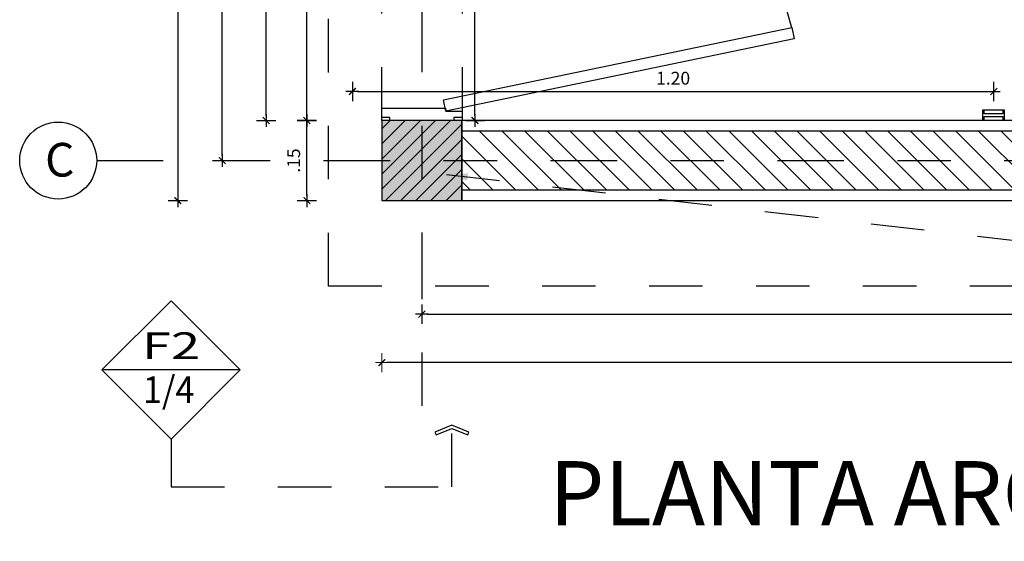
# Model space of a CAD drawing. Units: inches. Extents: x -2.8 to 74.5, y -11.4 to 44.2.
# Drawn here: x 14 to 15.9, y -4.2 to -3.3 of the extents above; entities that cross this region are included whole.
import ezdxf
from ezdxf.enums import TextEntityAlignment as Align

# ---------------------------------------------------------------- set-up
doc = ezdxf.new("R2010")
doc.units = ezdxf.units.IN
doc.header["$LTSCALE"] = 0.35
doc.header["$MEASUREMENT"] = 0
for name, pattern in [('DASHDOT', [1, 0.5, -0.25, 0, -0.25]), ('DASHDOT2', [0.5, 0.25, -0.125, 0, -0.125]), ('HIDDEN', [0.35, 0.2, -0.15]), ('HIDDEN2', [0.1875, 0.125, -0.0625])]:
    doc.linetypes.add(name, pattern=pattern)
for name, color, linetype in [('A_ACHU0', 250, 'Continuous'), ('A_ACHU1', 251, 'Continuous'), ('A_ACHU2', 252, 'Continuous'), ('A_COT20', 2, 'Continuous'), ('A_EJES', 1, 'DASHDOT'), ('A_ESTRUCTURA', 6, 'Continuous'), ('A_MB-FIJOS', 2, 'Continuous'), ('A_MUROS', 5, 'Continuous'), ('A_PROY1', 9, 'HIDDEN'), ('A_PT', 3, 'Continuous'), ('A_REFERENCIAS', 3, 'Continuous'), ('A_TEXTO2', 3, 'Continuous')]:
    doc.layers.add(name, color=color, linetype=linetype)
doc.layers.add('A_LEADER', color=1, linetype='HIDDEN2', lineweight=13)
doc.layers.add('SIAMESA1', color=211, linetype='Continuous', lineweight=20)
doc.styles.add('ARIAL', font='arial.ttf', dxfattribs={"width": 0.75})
doc.styles.add('COTAS', font='ROMANS.SHX')
doc.styles.add('DIM20', font='romans.shx', dxfattribs={"height": 0.024})
doc.styles.add('NORMAL', font='ROMANS.shx', dxfattribs={"height": 0.09})
doc.styles.add('RomanS', font='romans.shx')
doc.styles.add('TPARQ 2', font='GOTHIC.TTF')
doc.dimstyles.new('50-STANDARD', dxfattribs={"dimtxt": 0.09, "dimasz": 0.07, "dimexe": 0.18, "dimexo": 0.0625, "dimgap": 0.09, "dimtad": 1, "dimdec": 3, "dimzin": 4, "dimdsep": 46, "dimtxsty": 'NORMAL', "dimcen": 0.09, "dimclrd": 1, "dimclre": 8, "dimclrt": 256, "dimadec": 0, "dimazin": 0, "dimtfac": 1, "dimtdec": 3, "dimtix": 1, "dimtofl": 0, "dimtmove": 0, "dimatfit": 0, "dimfxl": 1, "dimtolj": 1, "dimtzin": 0, "dimarcsym": 0})
doc.dimstyles.new('DIM20', dxfattribs={"dimscale": 6.4, "dimtxt": 0.024, "dimasz": 0.0015, "dimexe": 0, "dimexo": 0, "dimgap": 0.002, "dimtad": 1, "dimzin": 4, "dimdsep": 46, "dimtxsty": 'DIM20', "dimblk": 'DIMBLK', "dimcen": 0.009, "dimse1": 1, "dimse2": 1, "dimclrd": 8, "dimclre": 2, "dimclrt": 2, "dimadec": 0, "dimazin": 0, "dimtfac": 22.5, "dimtix": 1, "dimtmove": 2, "dimatfit": 3, "dimldrblk": 'DIMBLK', "dimfxl": 1, "dimtvp": 1.75, "dimtolj": 1, "dimtzin": 4, "dimarcsym": 0})

# ---------------------------------------------------------------- blocks, each defined once
blk = doc.blocks.new('*U45')
at = {"layer": 'A_ACHU0'}
h = blk.add_hatch(dxfattribs=at)
h.set_pattern_fill('_U', color=256, scale=0.02, angle=45, pattern_type=0)
h.set_pattern_definition([(45, (-13.91251708827613, -0.2328409473812144), (-0.01414213562373095, 0.01414213562373095), [])])
h.paths.add_polyline_path([(0, 0), (0.1500000000000909, 0), (0.1500000000000909, 0.1499999999999773), (0, 0.1499999999999773)])
at = {"layer": 'A_ACHU2'}
h = blk.add_hatch(color=256, dxfattribs=at)
h.dxf.hatch_style = 1
h.paths.add_polyline_path([(0, 0), (0.1500000000000909, 0), (0.1500000000000909, 0.1499999999999773), (0, 0.1499999999999773)])
blk.add_lwpolyline([(0, 0), (0.1500000000000909, 0), (0.1500000000000909, 0.1499999999999773), (0, 0.1499999999999773)], close=True)
blk = doc.blocks.new('P 0.90')
at = {"ltscale": 10}
for points in [[(-0.01502478157385667, 0.7000000197282361), (-0.01502478139923369, 0.6943299528526268), (-2.478139981576533e-05, 0.6943299530272498), (-2.478112332937599e-05, 0.6767935007170536), (-0.1200247812350881, 0.6767934993491735), (-0.1200247813515034, 0.6826878502239424), (-0.1500247813503393, 0.6826878498746964), (-0.1500247815104103, 0.6943299513101238), (-0.1350247815109924, 0.6943299514847467), (-0.1350247816856154, 0.7000000183603561)], [(-0.1155861931082285, 0.03861552307291127), (-0.7669735781438352, 0.1743331383959066), (-0.7714121663976581, 0.153029784779056), (-0.1200247813515034, 0.01731216950429371)], [(-0.01502478157385667, 0), (-0.01502478139923369, 0.005670066875609336), (-2.478139981576533e-05, 0.005670066700986354), (-2.478112332937599e-05, 0.02320651901118254), (-0.1193931202718286, 0.0232065203718621), (-0.1200247813515034, 0.01731216950429371), (-0.1500247813503393, 0.01731216985353967), (-0.1500247815104103, 0.005670068418112351), (-0.1350247815109924, 0.005670068243489368), (-0.1350247816856154, 1.367880031466484e-09)]]:
    blk.add_lwpolyline(points, close=True, dxfattribs=at)
at = {"layer": 'A_PROY1'}
blk.add_lwpolyline([(-0.1500208431830288, 0), (-2.058368295365653e-05, 0), (-2.058368295365653e-05, 0.7000000197282361), (-0.1500208431830288, 0.7000000197282361)], close=True, dxfattribs=at)
blk.add_arc((-0.1184719175514974, 0.01631400064976019), 0.667120446923959, 92.71093582912101, 166.3046880497743, dxfattribs=at)
blk = doc.blocks.new('DIMBLK')
at = {"color": 8}
for p, q in [((0, -1.875000000000003), (0, 1.874999999999997)), ((-1.25, -1.110223024625157e-15), (1.25, -1.110223024625157e-15))]:
    blk.add_line(p, q, dxfattribs=at)
at = {"color": 8, "const_width": 0.25, "flags": 128}
blk.add_lwpolyline([(-0.6629126073623937, -0.6629126073623921), (0.6629126073623866, 0.662912607362385)], dxfattribs=at)
blk = doc.blocks.new('*D70')
at = {"layer": 'A_COT20', "color": 8, "lineweight": -2, "transparency": 16777216}
blk.add_line((14.7829602980975, -3.816945094848734), (17.11376029809832, -3.816945094848734), dxfattribs=at)
at = {"layer": 'Defpoints', "color": 0, "transparency": 16777216}
for p in [(17.12336029809832, -3.816945094848734), (14.7733602980975, -4.04779024944929), (17.12336029809832, -4.047790249449287)]:
    blk.add_point(p, dxfattribs=at)
at = {"layer": 'A_COT20', "color": 8, "lineweight": -2, "transparency": 16777216, "xscale": 0.009600000000000001, "yscale": 0.009600000000000001, "zscale": 0.009600000000000001, "rotation": 180}
blk.add_blockref('DIMBLK', (14.7733602980975, -3.816945094848734), dxfattribs=at)
at = {"layer": 'A_COT20', "color": 8, "lineweight": -2, "transparency": 16777216, "xscale": 0.009600000000000001, "yscale": 0.009600000000000001, "zscale": 0.009600000000000001}
blk.add_blockref('DIMBLK', (17.12336029809832, -3.816945094848734), dxfattribs=at)
at = {"layer": 'A_COT20', "color": 2, "transparency": 16777216, "insert": (15.94836029809791, -3.792145094848734), "char_height": 0.024, "attachment_point": 5, "style": 'DIM20'}
blk.add_mtext('\\A1;2.35', dxfattribs=at)
blk = doc.blocks.new('*D71')
at = {"layer": 'A_COT20', "color": 8, "lineweight": -2, "transparency": 16777216}
for p, q in [((14.48190513939534, -2.764001664689283), (14.48190513939534, -2.99779894075413)), ((14.48190513939534, -3.444801684417519), (14.48190513939534, -3.072541797896986))]:
    blk.add_line(p, q, dxfattribs=at)
at = {"layer": 'Defpoints', "color": 0, "transparency": 16777216}
for p in [(14.48190513939534, -2.754401664689283), (14.68296269195611, -2.754401664689283), (14.68296429719835, -3.454401684417519)]:
    blk.add_point(p, dxfattribs=at)
at = {"layer": 'A_COT20', "color": 8, "lineweight": -2, "transparency": 16777216, "xscale": 0.009600000000000001, "yscale": 0.009600000000000001, "zscale": 0.009600000000000001}
for p, rotation in [((14.48190513939534, -2.754401664689283), 90), ((14.48190513939534, -3.454401684417519), 270)]:
    blk.add_blockref('DIMBLK', p, dxfattribs=dict(at, rotation=rotation))
at = {"layer": 'A_COT20', "color": 2, "transparency": 16777216, "insert": (14.48190513939534, -3.035170369325556), "char_height": 0.024, "attachment_point": 5, "rotation": 90, "style": 'DIM20'}
blk.add_mtext('\\A1;.70', dxfattribs=at)
blk = doc.blocks.new('*D73')
at = {"layer": 'A_COT20', "color": 8, "lineweight": -2, "transparency": 16777216}
blk.add_line((14.55823727612045, -3.594801684417496), (14.55823727612045, -3.464001684417519), dxfattribs=at)
at = {"layer": 'Defpoints', "color": 0, "transparency": 16777216}
for p in [(14.55823727612045, -3.454401684417519), (14.63084821311094, -3.454401684417519), (14.63084821311094, -3.604401684417496)]:
    blk.add_point(p, dxfattribs=at)
at = {"layer": 'A_COT20', "color": 8, "lineweight": -2, "transparency": 16777216, "xscale": 0.009600000000000001, "yscale": 0.009600000000000001, "zscale": 0.009600000000000001}
for p, rotation in [((14.55823727612045, -3.454401684417519), 90), ((14.55823727612045, -3.604401684417496), 270)]:
    blk.add_blockref('DIMBLK', p, dxfattribs=dict(at, rotation=rotation))
at = {"layer": 'A_COT20', "color": 2, "transparency": 16777216, "insert": (14.53343727612045, -3.529401684417505), "char_height": 0.024, "attachment_point": 5, "rotation": 90, "style": 'DIM20'}
blk.add_mtext('\\A1;.15', dxfattribs=at)
blk = doc.blocks.new('*D74')
at = {"layer": 'A_COT20', "color": 8, "lineweight": -2, "transparency": 16777216}
for p, q in [((14.55823727612045, -2.764001664689283), (14.55823727612045, -2.99809092276984)), ((14.55823727612045, -3.444801684417519), (14.55823727612045, -3.072833779912697))]:
    blk.add_line(p, q, dxfattribs=at)
at = {"layer": 'Defpoints', "color": 0, "transparency": 16777216}
for p in [(14.55823727612045, -2.754401664689283), (14.63084660786871, -2.754401664689283), (14.63084821311094, -3.454401684417519)]:
    blk.add_point(p, dxfattribs=at)
at = {"layer": 'A_COT20', "color": 8, "lineweight": -2, "transparency": 16777216, "xscale": 0.009600000000000001, "yscale": 0.009600000000000001, "zscale": 0.009600000000000001}
for p, rotation in [((14.55823727612045, -2.754401664689283), 90), ((14.55823727612045, -3.454401684417519), 270)]:
    blk.add_blockref('DIMBLK', p, dxfattribs=dict(at, rotation=rotation))
at = {"layer": 'A_COT20', "color": 2, "transparency": 16777216, "insert": (14.55823727612045, -3.035462351341266), "char_height": 0.024, "attachment_point": 5, "rotation": 90, "style": 'DIM20'}
blk.add_mtext('\\A1;.70', dxfattribs=at)
blk = doc.blocks.new('*D78')
at = {"layer": 'A_COT20', "color": 8, "lineweight": -2, "transparency": 16777216}
blk.add_line((14.31684631993645, -2.114001684417723), (14.31684631993645, -3.594801684417496), dxfattribs=at)
at = {"layer": 'Defpoints', "color": 0, "transparency": 16777216}
for p in [(14.7350803812858, -2.104401684417724), (14.31684631993645, -3.604401684417496), (14.73427925820082, -3.604401684417496)]:
    blk.add_point(p, dxfattribs=at)
at = {"layer": 'A_COT20', "color": 8, "lineweight": -2, "transparency": 16777216, "xscale": 0.009600000000000001, "yscale": 0.009600000000000001, "zscale": 0.009600000000000001}
for p, rotation in [((14.31684631993645, -2.104401684417724), 90), ((14.31684631993645, -3.604401684417496), 270)]:
    blk.add_blockref('DIMBLK', p, dxfattribs=dict(at, rotation=rotation))
at = {"layer": 'A_COT20', "color": 2, "transparency": 16777216, "insert": (14.29204631993644, -2.854401684417608), "char_height": 0.024, "attachment_point": 5, "rotation": 90, "style": 'DIM20'}
blk.add_mtext('\\A1;1.50', dxfattribs=at)
blk = doc.blocks.new('*D79')
at = {"layer": 'A_COT20', "color": 8, "lineweight": -2, "transparency": 16777216}
blk.add_line((14.39995361774515, -3.519801684417508), (14.39995361774515, -2.689001664689294), dxfattribs=at)
at = {"layer": 'Defpoints', "color": 0, "transparency": 16777216}
for p in [(14.17566221033519, -2.679401664689294), (14.39995361774515, -2.679401664689294), (14.17566221033519, -3.529401684417508)]:
    blk.add_point(p, dxfattribs=at)
at = {"layer": 'A_COT20', "color": 8, "lineweight": -2, "transparency": 16777216, "xscale": 0.009600000000000001, "yscale": 0.009600000000000001, "zscale": 0.009600000000000001}
for p, rotation in [((14.39995361774515, -2.679401664689294), 90), ((14.39995361774515, -3.529401684417508), 270)]:
    blk.add_blockref('DIMBLK', p, dxfattribs=dict(at, rotation=rotation))
at = {"layer": 'A_COT20', "color": 2, "transparency": 16777216, "insert": (14.36391736589252, -3.033581381831596), "char_height": 0.024, "attachment_point": 5, "rotation": 90, "style": 'DIM20'}
blk.add_mtext('\\A1;.85', dxfattribs=at)
blk = doc.blocks.new('*U255')
at = {"color": 1}
blk.add_circle((0, 0), 0.10125, dxfattribs=at)
at = {"layer": 'A_EJES', "flags": 128}
blk.add_lwpolyline([(0.1012500000000003, 3.082976017997517e-17), (5.031027851132149, 7.85472574688532e-15)], dxfattribs=at)
at = {"color": 5, "style": 'RomanS'}
blk.add_attdef('NUM', text='', height=0.07593749999999999, rotation=359.9999999999982, dxfattribs=at).set_placement((-0.0007025978110259956, -0.001868887861832036), align=Align.MIDDLE)
blk = doc.blocks.new('*U253')
at = {"color": 1}
blk.add_circle((0, 0), 0.10125, dxfattribs=at)
at = {"layer": 'A_EJES', "flags": 128}
blk.add_lwpolyline([(0, -0.1012500000000003), (4.015123484728938e-15, -3.625127393717279)], dxfattribs=at)
at = {"color": 5, "style": 'RomanS'}
blk.add_attdef('NUM', text='', height=0.07593749999999999, rotation=359.9999999999982, dxfattribs=at).set_placement((-0.0007025978110259956, -0.001868887861832036), align=Align.MIDDLE)
blk = doc.blocks.new('*U262')
at = {"color": 3}
for p, q in [((-0.1414213562373163, 0.1414213562373163), (0, 0.2828427124746327)), ((0.1414213562373163, 0.1414213562373163), (0, 0.2828427124746327)), ((0.1414213562373163, 0.1414213562373163), (-0.1414213562373163, 0.1414213562373163)), ((-0.1414213562373163, 0.1414213562373163), (0, 0)), ((0.1414213562373163, 0.1414213562373163), (0, 0))]:
    blk.add_line(p, q, dxfattribs=at)
at = {"layer": 'A_REFERENCIAS', "linetype": 'DASHDOT2'}
for p, q in [((0.5740924139124142, -0.09766855170085405), (0.5740924139124142, 0.02191714467838316)), ((-3.463824224942141e-17, 0), (2.837511024023281e-14, -0.09766855170086819)), ((2.83751102402328e-14, -0.09766855170086108), (0.5740924139124142, -0.09766855170086115))]:
    blk.add_line(p, q, dxfattribs=at)
at = {"layer": 'A_REFERENCIAS'}
blk.add_lwpolyline([(0.6065270165033463, 0.008764329209085908), (0.6087817848695034, 0.01432454679610365), (0.5740924139124142, 0.02839171144427147), (0.5394030429553391, 0.01432454679613208), (0.5416578113214963, 0.008764329209114336), (0.5740924139124142, 0.02191714467838316)], close=True, dxfattribs=at)
at = {"color": 1, "style": 'COTAS'}
for width, p, p2 in [(1.746278402657539, (-0.05747160233223703, 0.1637320084029295), (0.05274039335548686, 0.1637320084029295)), (1.74627840265751, (-0.05733094872251066, 0.07369646148681497), (0.05288104696521145, 0.07369646148681497))]:
    blk.add_attdef('??', text='', height=0.0401625, dxfattribs=dict(at, width=width)).set_placement(p, p2, align=Align.FIT)
blk = doc.blocks.new('*D311')
at = {"color": 8, "lineweight": -2, "transparency": 16777216}
blk.add_line((14.87264587328998, -3.444801684417519), (14.87264587328998, -2.264001684417701), dxfattribs=at)
at = {"layer": 'Defpoints', "color": 0, "transparency": 16777216}
for p in [(14.84573481064684, -2.254401684417701), (14.87264587328998, -2.254401684417701), (14.84836029809754, -3.454401684417519)]:
    blk.add_point(p, dxfattribs=at)
at = {"color": 8, "lineweight": -2, "transparency": 16777216, "xscale": 0.009600000000000001, "yscale": 0.009600000000000001, "zscale": 0.009600000000000001}
for p, rotation in [((14.87264587328998, -2.254401684417701), 90), ((14.87264587328998, -3.454401684417519), 270)]:
    blk.add_blockref('DIMBLK', p, dxfattribs=dict(at, rotation=rotation))
at = {"color": 2, "transparency": 16777216, "insert": (14.84784587328997, -2.854401684417608), "char_height": 0.024, "attachment_point": 5, "rotation": 90, "style": 'DIM20'}
blk.add_mtext('\\A1;1.20', dxfattribs=at)
blk = doc.blocks.new('Papelera')
at = {"layer": 'A_MB-FIJOS'}
for points in [[(15.87770074843045, -3.454454931725396), (15.87770074843045, -3.434401684417425), (15.91780724304638, -3.434401684417425), (15.91780724304638, -3.454454931725396)], [(15.91530058713289, -3.434401684417425), (15.91530058713289, -3.441921652157914), (15.88020740434394, -3.441921652157914), (15.88020740434394, -3.434401684417425)], [(15.88020740434394, -3.454454931725396), (15.88020740434394, -3.446934963984907), (15.91530058713289, -3.446934963984907), (15.91530058713289, -3.454454931725396)]]:
    blk.add_lwpolyline(points, dxfattribs=at)
blk = doc.blocks.new('*D319')
at = {"color": 8, "lineweight": -2, "transparency": 16777216}
blk.add_line((14.65298088178011, -3.400060190651558), (15.83360997493001, -3.400060190651558), dxfattribs=at)
at = {"layer": 'Defpoints', "color": 0, "transparency": 16777216}
for p in [(15.84320997493001, -3.400060190651558), (14.64338088178011, -3.454401684417519), (15.84320997493001, -3.454401684417519)]:
    blk.add_point(p, dxfattribs=at)
at = {"color": 8, "lineweight": -2, "transparency": 16777216, "xscale": 0.009600000000000001, "yscale": 0.009600000000000001, "zscale": 0.009600000000000001, "rotation": 180}
blk.add_blockref('DIMBLK', (14.64338088178011, -3.400060190651558), dxfattribs=at)
at = {"color": 8, "lineweight": -2, "transparency": 16777216, "xscale": 0.009600000000000001, "yscale": 0.009600000000000001, "zscale": 0.009600000000000001}
blk.add_blockref('DIMBLK', (15.84320997493001, -3.400060190651558), dxfattribs=at)
at = {"color": 2, "transparency": 16777216, "insert": (15.24329542835506, -3.375260190651558), "char_height": 0.024, "attachment_point": 5, "style": 'DIM20'}
blk.add_mtext('\\A1;1.20', dxfattribs=at)
blk = doc.blocks.new('*D332')
at = {"layer": 'Defpoints', "color": 0, "transparency": 16777216}
for p in [(14.69836029809745, -3.574953850036194), (17.24336029809798, -3.574953850036192), (14.69836029809745, -3.907666020669685)]:
    blk.add_point(p, dxfattribs=at)
at = {"layer": 'SIAMESA1', "color": 8, "lineweight": -2, "transparency": 16777216}
blk.add_line((17.23376029809798, -3.907666020669685), (14.70796029809745, -3.907666020669685), dxfattribs=at)
at = {"layer": 'SIAMESA1', "color": 8, "lineweight": -2, "transparency": 16777216, "xscale": 0.009600000000000001, "yscale": 0.009600000000000001, "zscale": 0.009600000000000001, "rotation": 180}
blk.add_blockref('DIMBLK', (14.69836029809745, -3.907666020669685), dxfattribs=at)
at = {"layer": 'SIAMESA1', "color": 8, "lineweight": -2, "transparency": 16777216, "xscale": 0.009600000000000001, "yscale": 0.009600000000000001, "zscale": 0.009600000000000001}
blk.add_blockref('DIMBLK', (17.24336029809798, -3.907666020669685), dxfattribs=at)
at = {"layer": 'SIAMESA1', "color": 2, "transparency": 16777216, "insert": (15.97086029809771, -3.882866020669685), "char_height": 0.024, "attachment_point": 5, "style": 'DIM20'}
blk.add_mtext('\\A1;2.55', dxfattribs=at)

msp = doc.modelspace()

# ---------------------------------------------------------------- hatches: boundary and pattern name
at = {"layer": 'A_ACHU1'}
h = msp.add_hatch(dxfattribs=at)
h.set_pattern_fill('_USER', color=256, scale=0.03, angle=315, pattern_type=0)
h.set_pattern_definition([(315, (0, -0.1332613072561344), (0.02121320343559643, 0.02121320343559642), [])])
h.paths.add_polyline_path([(14.84836029809754, -3.584401684417613), (16.99336029809798, -3.584401684417613), (16.99336029809798, -3.474401684417613), (14.84836029809754, -3.474401684417613)])
h.paths.add_polyline_path([(17.17836029809831, -3.39940168441768), (17.17836029809814, -2.309401684417762), (17.06836029809815, -2.309401684417762), (17.06836029809831, -3.39940168441768)])
h.paths.add_polyline_path([(14.84836029809754, -2.124401684417829), (16.99336029809798, -2.124401684417829), (16.99336029809798, -2.234401684417829), (14.84836029809754, -2.234401684417829)])
h.paths.add_polyline_path([(14.71836029809755, -2.254401684417815), (14.71836029809755, -2.604401664689306), (14.82836029809755, -2.604401664689306), (14.82836029809755, -2.254401684417815)])

# ---------------------------------------------------------------- linework, layer by layer
at = {"layer": 'A_MUROS'}
for points in [[(14.84836029809754, -3.604401684417496), (16.99336029809798, -3.604401684417496), (16.99336029809798, -3.454401684417519), (14.84836029809754, -3.454401684417519)], [(14.84836029809754, -3.584401684417613), (16.99336029809798, -3.584401684417613), (16.99336029809798, -3.474401684417613), (14.84836029809754, -3.474401684417613)]]:
    msp.add_lwpolyline(points, close=True, dxfattribs=at)
at = {"layer": 'A_PROY1'}
msp.add_lwpolyline([(14.59836029809745, -2.004401684417722), (17.2983602980979, -2.004401684417722), (17.2983602980979, -3.764401684417741), (14.59836029809745, -3.764401684417741)], close=True, dxfattribs=at)

# ---------------------------------------------------------------- block references
msp.add_blockref('Papelera', (-0.05500000000029104, 3.552713678800501e-15))
msp.add_blockref('Papelera', (-0.05500000000029104, 3.552713678800501e-15))
at = {"layer": 'A_ESTRUCTURA'}
msp.add_blockref('*U45', (14.69836029809745, -3.604401684417496), dxfattribs=at)
at = {"layer": 'A_PT', "xscale": -1}
msp.add_blockref('P 0.90', (14.69836029809745, -3.454401684417519), dxfattribs=at)
at = {"layer": 'A_REFERENCIAS'}
ref = msp.add_blockref('*U253', (14.77336029809749, -1.469918032053083), dxfattribs=dict(at, xscale=0.7111121727374123, yscale=0.7111121727374123, zscale=0.7111121727374123))
ref.add_attrib('NUM', '01', (14.7287814381955, -1.499887301306851), dxfattribs={"layer": '0', "color": 3, "height": 0.06301881377062529, "rotation": 359.9999999999982, "style": 'ARIAL'})
ref = msp.add_blockref('*U255', (14.09300006170087, -3.529401684417508), dxfattribs=dict(at, xscale=0.7111121727374123, yscale=0.7111121727374123, zscale=0.7111121727374123))
ref.add_attrib('NUM', 'C', (14.06847370888229, -3.559370953671276), dxfattribs={"layer": '0', "color": 3, "height": 0.06301881377062529, "rotation": 359.9999999999982, "style": 'ARIAL'})
ref = msp.add_blockref('*U262', (14.30405752931646, -4.050809243867175), dxfattribs=dict(at, xscale=0.9151815825718216, yscale=0.9151815825718216, zscale=0.9151815825718216))
ref.add_attrib('??', '1/4', dxfattribs={"layer": '0', "color": 1, "height": 0.05, "style": 'ARIAL', "width": 0.9918143239289808}).set_placement((14.25158930093425, -3.983363599613728), (14.34789541895014, -3.983363599613728), align=Align.FIT)
ref.add_attrib('??', 'F2 ', dxfattribs={"layer": '0', "color": 1, "height": 0.05, "style": 'ARIAL', "width": 1.298083634681942}).set_placement((14.24960739782156, -3.900964725299318), (14.38061113162183, -3.900964725299318), align=Align.FIT)

# ---------------------------------------------------------------- texts
at = {"layer": 'A_TEXTO2', "insert": (16.02340380317533, -4.091968867528467), "char_height": 0.12, "width": 3.296841052849153, "attachment_point": 2, "style": 'TPARQ 2'}
msp.add_mtext('PLANTA ARQUITECTONICA', dxfattribs=at)

# ---------------------------------------------------------------- dimensions: what is measured, and where the dimension line sits
dim = msp.add_linear_dim(base=(14.87264587328998, -2.254401684417701), p1=(14.84836029809754, -3.454401684417519), p2=(14.84573481064684, -2.254401684417701), angle=90, dimstyle='DIM20')
dim.commit()
dim.dimension.update_dxf_attribs({"geometry": '*D311', "text_midpoint": (14.84784587328997, -2.854401684417608)})
dim = msp.add_linear_dim(base=(15.84320997493001, -3.400060190651558), p1=(14.64338088178011, -3.454401684417519), p2=(15.84320997493001, -3.454401684417519), dimstyle='DIM20')
dim.commit()
dim.dimension.update_dxf_attribs({"geometry": '*D319', "text_midpoint": (15.24329542835506, -3.375260190651558)})
at = {"layer": 'A_COT20'}
for base, p1, p2, picture, middle in [((14.31684631993645, -3.604401684417496), (14.7350803812858, -2.104401684417724), (14.73427925820082, -3.604401684417496), '*D78', (14.29204631993644, -2.854401684417608)), ((14.55823727612045, -3.454401684417519), (14.63084821311094, -3.604401684417496), (14.63084821311094, -3.454401684417519), '*D73', (14.53343727612045, -3.529401684417505))]:
    dim = msp.add_linear_dim(base=base, p1=p1, p2=p2, angle=90, dimstyle='DIM20', dxfattribs=at)
    dim.commit()
    dim.dimension.update_dxf_attribs({"geometry": picture, "text_midpoint": middle})
for base, p1, p2, picture, middle in [((14.39995361774515, -2.679401664689294), (14.17566221033519, -3.529401684417508), (14.17566221033519, -2.679401664689294), '*D79', (14.36391736589252, -3.033581381831596)), ((14.48190513939534, -2.754401664689283), (14.68296429719835, -3.454401684417519), (14.68296269195611, -2.754401664689283), '*D71', (14.48190513939534, -3.035170369325556)), ((14.55823727612045, -2.754401664689283), (14.63084821311094, -3.454401684417519), (14.63084660786871, -2.754401664689283), '*D74', (14.55823727612045, -3.035462351341266))]:
    dim = msp.add_linear_dim(base=base, p1=p1, p2=p2, angle=90, dimstyle='DIM20', dxfattribs=at)
    dim.commit()
    dim.dimension.update_dxf_attribs({"geometry": picture, "text_midpoint": middle, "dimtype": 160})
dim = msp.add_linear_dim(base=(17.12336029809832, -3.816945094848734), p1=(14.7733602980975, -4.04779024944929), p2=(17.12336029809832, -4.047790249449287), dimstyle='DIM20', dxfattribs=at)
dim.commit()
dim.dimension.update_dxf_attribs({"geometry": '*D70', "text_midpoint": (15.94836029809791, -3.792145094848734)})
at = {"layer": 'SIAMESA1'}
dim = msp.add_linear_dim(base=(14.69836029809745, -3.907666020669685), p1=(17.24336029809798, -3.574953850036192), p2=(14.69836029809745, -3.574953850036194), dimstyle='DIM20', dxfattribs=at)
dim.commit()
dim.dimension.update_dxf_attribs({"geometry": '*D332', "text_midpoint": (15.97086029809771, -3.882866020669685)})

# ---------------------------------------------------------------- leaders
at = {"layer": 'A_LEADER'}
msp.add_leader([(14.81910400722274, -3.555350366223541), (15.98311766135722, -3.690606939250444), (17.69516172285745, -3.690606939250065)], dimstyle='50-STANDARD', override={"dimasz": 0.04, "dimgap": 0.04, "dimtad": 0, "dimclrd": 256}, dxfattribs=at)

doc.saveas('drawing.dxf')
